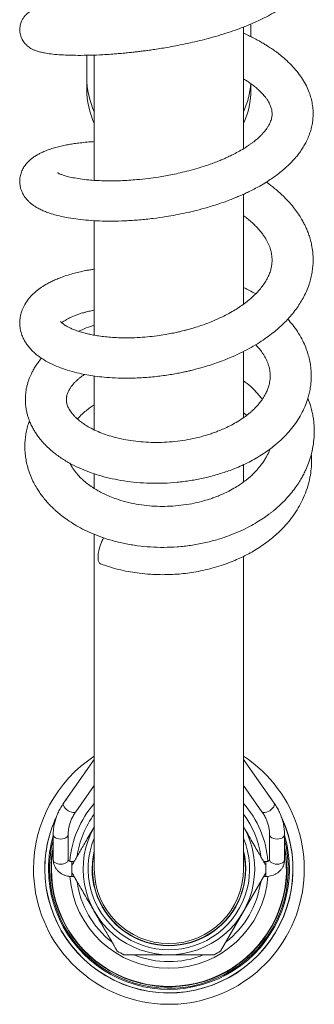
# Model space of a CAD drawing. Units: millimetres. Extents: x -12154 to 16049, y -21394 to 16370.
# Drawn here: x 1729 to 2519, y -21394 to -18752 of the extents above; entities that cross this region are included whole.
import ezdxf

# ---------------------------------------------------------------- set-up
doc = ezdxf.new("R2010")
doc.units = ezdxf.units.MM
doc.header["$LTSCALE"] = 20

msp = doc.modelspace()

# ---------------------------------------------------------------- linework, layer by layer
at = {"color": 7, "linetype": 'Continuous', "lineweight": 15}
for p, q in [((2329.2, -19098.1), (2329.2, -18771.5)), ((2349.2, -18797.8), (2349.2, -18763.8)), ((1909.2, -18847.4), (1909.2, -18907.3)), ((1929.2, -18846.6), (1929.2, -19182.7)), ((1909.2, -18907.3), (1909.2, -18938.8)), ((2349.2, -18938.8), (2349.2, -18923.6)), ((2329.2, -19515.1), (2329.2, -19220.3)), ((1929.2, -19291), (1929.2, -19598.5)), ((2329.2, -19819.8), (2329.2, -19642)), ((1929.2, -19708.2), (1929.2, -19852.2)), ((2398, -19905.2), (2398.6, -19907.7)), ((2329.2, -19992.7), (2329.2, -19946)), ((1929.2, -19970.4), (1929.2, -20010)), ((1929.2, -20132.7), (1929.2, -21030.8)), ((2329.2, -21030.8), (2329.2, -20192.3)), ((1929.2, -20737.2), (1846.9, -20853.8)), ((2411.4, -20853.8), (2329.2, -20737.2)), ((1879.6, -20876.9), (1929.2, -20806.6)), ((2329.2, -20806.6), (2378.7, -20876.9)), ((1819.2, -20939.1), (1819.2, -21006.2)), ((1859.2, -21006.2), (1859.2, -20939.1)), ((2399.2, -20939.1), (2399.2, -21006.2)), ((2439.2, -21006.2), (2439.2, -20939.1)), ((1875.1, -21010.8), (1869.2, -21010.8)), ((2389.2, -21010.8), (2383.2, -21010.8)), ((1869.2, -21050.8), (1875.1, -21050.8)), ((2388.9, -21041), (2267.7, -21250.8)), ((2383.2, -21050.8), (2389.2, -21050.8))]:
    msp.add_line(p, q, dxfattribs=at)
at = {"color": 8, "linetype": 'Continuous', "lineweight": 0}
for p, q in [((1869.2, -21010.8), (1869.2, -21050.8)), ((2389.2, -21010.8), (2389.2, -21050.8))]:
    msp.add_line(p, q, dxfattribs=at)
at = {"color": 7, "linetype": 'Continuous', "lineweight": 15, "flags": 128}
for points in [[(1945.9, -20161), (1943.3, -20169), (1941.3, -20176.9), (1940, -20184.3), (1939.3, -20191.2), (1939.2, -20197.3), (1939.9, -20202.6), (1941.2, -20206.8), (1943.1, -20209.9), (1945.6, -20211.8), (1946, -20211.9)], [(1862, -20832.4), (1861.2, -20833.5), (1852.5, -20845.9)], [(2405.8, -20845.9), (2403.2, -20842.1), (2396.3, -20832.4)]]:
    msp.add_lwpolyline(points, dxfattribs=at)
at = {"color": 8, "linetype": 'Continuous', "lineweight": 0, "flags": 128}
for points in [[(1879.6, -20876.9), (1878.3, -20878.2), (1875.5, -20879.3), (1871.9, -20879.4), (1867.8, -20878.6), (1863.3, -20876.8), (1858.8, -20874.3), (1854.6, -20871.2), (1851, -20867.7), (1848.3, -20864), (1846.6, -20860.4), (1846, -20857.2), (1846.6, -20854.5), (1846.9, -20853.8)], [(2378.7, -20876.9), (2380.1, -20878.2), (2382.8, -20879.3), (2386.4, -20879.4), (2390.6, -20878.6), (2395.1, -20876.8), (2399.5, -20874.3), (2403.7, -20871.2), (2407.3, -20867.7), (2410.1, -20864), (2411.8, -20860.4), (2412.4, -20857.2), (2411.8, -20854.5), (2411.4, -20853.8)], [(1859.2, -20939.1), (1858.5, -20942.1), (1856.5, -20944.8), (1853.3, -20947.2), (1849.2, -20949), (1844.3, -20950.2), (1839.2, -20950.6), (1834, -20950.2), (1829.2, -20949), (1825, -20947.2), (1821.8, -20944.8), (1819.8, -20942.1), (1819.2, -20939.1), (1819.2, -20939.1)], [(2399.2, -20939.1), (2399.8, -20942.1), (2401.8, -20944.8), (2405, -20947.2), (2409.2, -20949), (2414, -20950.2), (2419.2, -20950.6), (2424.3, -20950.2), (2429.2, -20949), (2433.3, -20947.2), (2436.5, -20944.8), (2438.5, -20942.1), (2439.2, -20939.1), (2439.2, -20939.1)], [(1859.2, -21006.2), (1858.5, -21009.2), (1856.5, -21012), (1853.3, -21014.3), (1849.2, -21016.2), (1844.3, -21017.3), (1839.2, -21017.7), (1834, -21017.3), (1829.2, -21016.2), (1825, -21014.3), (1821.8, -21012), (1819.8, -21009.2), (1819.2, -21006.2)], [(2399.2, -21006.2), (2399.8, -21009.2), (2401.8, -21012), (2405, -21014.3), (2409.2, -21016.2), (2414, -21017.3), (2419.2, -21017.7), (2424.3, -21017.3), (2429.2, -21016.2), (2433.3, -21014.3), (2436.5, -21012), (2438.5, -21009.2), (2439.2, -21006.2)]]:
    msp.add_lwpolyline(points, dxfattribs=at)
at = {"color": 8, "linetype": 'Continuous', "lineweight": 0}
for centre, radius, start, end in [((2127.6, -18907.3), 218.5, 180.0039, 204.7073), ((2130.7, -18907.3), 218.5, 335.294, 355.8838), ((2129.2, -21030.8), 266.3, 138.6826, 175.482), ((2129.2, -21030.8), 266.3, 4.5025, 41.3174), ((2129.2, -21030.8), 332.4, 180, 24.0756), ((2129.2, -21030.8), 332.4, 156.1626, 180), ((2129.2, -21030.8), 248.5, 143.5982, 172.0186), ((2129.2, -21030.8), 248.5, 8.1317, 36.4018), ((2129.2, -21030.8), 322.9, 180, 16.2587), ((2129.2, -21030.8), 322.9, 163.7413, 180), ((2129.2, -21030.8), 205.8, 166.3446, 13.6554), ((2129.2, -21030.8), 266.3, 184.2597, 355.7383), ((2129.2, -21030.8), 248.5, 187.8427, 231.9788), ((2129.2, -21030.8), 248.5, 308.1038, 351.8774), ((2129.2, -21030.8), 248.5, 247.9445, 291.8791)]:
    msp.add_arc(centre, radius, start, end, dxfattribs=at)
at = {"color": 7, "linetype": 'Continuous', "lineweight": 15}
for centre, radius, start, end in [((2127.6, -18938.8), 218.5, 180.0039, 204.7073), ((2130.7, -18938.8), 218.5, 335.292, 359.9969), ((2090.6, -20211.6), 153.3, 152.9723, 160.7273), ((2129.2, -21030.8), 363, 180, 56.5668), ((2129.2, -21030.8), 363, 123.4332, 180), ((2129.2, -21030.8), 332.7, 155.5603, 180), ((2129.2, -21030.8), 332.7, 180, 24.3755), ((2129.2, -21030.8), 230, 150.2796, 29.5918), ((2129.2, -21030.8), 320, 165.6385, 180), ((2129.2, -21030.8), 320, 180, 14.3615), ((2129.2, -21030.8), 216.5, 157.5009, 22.4991), ((2129.2, -21030.8), 316, 168.817, 180), ((2129.2, -21030.8), 316, 180, 11.183), ((2129.2, -21030.8), 315, 180, 10.2172), ((2129.2, -21030.8), 315, 169.7828, 180), ((2129.2, -21030.8), 205, 167.3196, 12.6804), ((2129.2, -21030.8), 260, 177.7512, 182.2487), ((2129.2, -21030.8), 200, 180, 270), ((2129.2, -21030.8), 200, 270, 0), ((2129.2, -21030.8), 260, 0, 2.2487), ((2129.2, -21030.8), 260, 357.7509, 0), ((2129.2, -21030.8), 260, 237.7944, 242.2742), ((2129.2, -21030.8), 260, 297.7507, 302.2038)]:
    msp.add_arc(centre, radius, start, end, dxfattribs=at)
for points, knots in [([(1929.2, -18709.6), (1924.7, -18709.5), (1912.6, -18709.1), (1894.1, -18709), (1874, -18709.2), (1855.7, -18709.8), (1839.8, -18710.7), (1826.4, -18711.8), (1815.5, -18713), (1806.2, -18714.2), (1797.4, -18715.6), (1788.3, -18717.4), (1779.2, -18719.8), (1770.6, -18722.6), (1762.7, -18726.1), (1755.3, -18730.6), (1749.8, -18734.8), (1745.4, -18739), (1742, -18742.8), (1739.3, -18746.4), (1736.2, -18751.3), (1732.6, -18758.7), (1730.1, -18767.9), (1729.2, -18777), (1729.7, -18787.1), (1732.6, -18798.6), (1738.4, -18809.5), (1744.3, -18816.7), (1749.7, -18821.9), (1754.5, -18825.6), (1759.9, -18829.1), (1766.3, -18832.4), (1773.3, -18835.2), (1779.6, -18837.1), (1784.9, -18838.5), (1790.2, -18839.8), (1799.3, -18841.6), (1813.1, -18843.6), (1834, -18845.6), (1858.3, -18846.9), (1886, -18847.4), (1917.4, -18847.1), (1947.1, -18845.9), (1972.8, -18844.3), (1992.5, -18842.8), (2010.1, -18841.2), (2025.3, -18839.7), (2038.7, -18838.2), (2051.1, -18836.7), (2063.5, -18835.2), (2076.8, -18833.4), (2092.1, -18831.2), (2110, -18828.3), (2130.7, -18824.8), (2154.1, -18820.5), (2179.4, -18815.2), (2205.3, -18809.4), (2232.7, -18802.5), (2260.3, -18794.8), (2287.7, -18786.3), (2311.9, -18778), (2333.2, -18769.9), (2351.8, -18762.3), (2368.1, -18755), (2382.6, -18748), (2395.6, -18741.2), (2407.4, -18734.6), (2418.7, -18727.8), (2430.5, -18720.1), (2440.9, -18712.7), (2449.7, -18705.8), (2456.7, -18700), (2463.3, -18694.1), (2468.9, -18688.7), (2473.2, -18684.2), (2477, -18680.1), (2481.3, -18675.2), (2486.6, -18668.6), (2492.2, -18660.8), (2497.3, -18652.8), (2501.3, -18645.4), (2505.7, -18636.3), (2510.2, -18624.5), (2514.2, -18609), (2516, -18593.4), (2515.7, -18579), (2514.3, -18567.5), (2512.1, -18557.3), (2508.8, -18546.3), (2503.9, -18534.3), (2497.3, -18521.8), (2489.5, -18510), (2480.2, -18498), (2469.2, -18486.1), (2456.1, -18474.1), (2441.3, -18462.3), (2425.2, -18451.1), (2408.2, -18440.5), (2390, -18430.5), (2372.4, -18421.8), (2354.4, -18413.7), (2340.6, -18407.8), (2331.6, -18404.3), (2329.2, -18403.4)], [0, 0, 0, 0, 0.008423, 0.023089, 0.037566, 0.051858, 0.065583, 0.07784, 0.088591, 0.09799, 0.107627, 0.11817, 0.130404, 0.140479, 0.150364, 0.156892, 0.162725, 0.167532, 0.171283, 0.173966, 0.17658, 0.181877, 0.188977, 0.193246, 0.197694, 0.206497, 0.214353, 0.220411, 0.224876, 0.229836, 0.235644, 0.243066, 0.251246, 0.258421, 0.264875, 0.271424, 0.278126, 0.297413, 0.318115, 0.338195, 0.359052, 0.380342, 0.402076, 0.414616, 0.426023, 0.435917, 0.444298, 0.451256, 0.457844, 0.464409, 0.471104, 0.479179, 0.488637, 0.499483, 0.511722, 0.525359, 0.539455, 0.552848, 0.569608, 0.585113, 0.599358, 0.612344, 0.624062, 0.634613, 0.644497, 0.653775, 0.662441, 0.670658, 0.680019, 0.691081, 0.697184, 0.703829, 0.710765, 0.716629, 0.721206, 0.724758, 0.729297, 0.735922, 0.743985, 0.751503, 0.758098, 0.763792, 0.775005, 0.787667, 0.801456, 0.811909, 0.820999, 0.828698, 0.836381, 0.84774, 0.858767, 0.869622, 0.880776, 0.893377, 0.906339, 0.920089, 0.933513, 0.946919, 0.960131, 0.973393, 0.983505, 0.995663, 1, 1, 1, 1]), ([(1929.2, -19078.7), (1924.3, -19079), (1912.7, -19079.7), (1896, -19081.5), (1879.4, -19083.6), (1864.8, -19085.9), (1850.5, -19088.5), (1836.4, -19091.7), (1822.2, -19095.4), (1808.9, -19099.7), (1796.9, -19104.2), (1786.9, -19108.7), (1778, -19113.2), (1769.4, -19118.4), (1761.2, -19124.3), (1753.5, -19131), (1746.7, -19138.3), (1740.4, -19146.9), (1734.7, -19157.5), (1730.8, -19169.4), (1729.2, -19181.4), (1729.5, -19192.9), (1731.7, -19204.4), (1736.2, -19216.3), (1743.3, -19228.2), (1751.3, -19237.5), (1759.3, -19244.6), (1766.2, -19249.9), (1773, -19254.3), (1778.8, -19257.6), (1785.9, -19261.3), (1795.1, -19265.5), (1807.8, -19270.4), (1822.9, -19275.1), (1840.5, -19279.6), (1861.6, -19283.8), (1885.9, -19287.4), (1913.6, -19290.2), (1943.6, -19291.8), (1976.5, -19292.4), (2012.3, -19291.5), (2049.4, -19289.1), (2086, -19285.2), (2118.6, -19280.6), (2147.7, -19275.6), (2174.7, -19270.1), (2203.3, -19263.4), (2233.9, -19255.1), (2261.3, -19246.6), (2283.4, -19238.8), (2297.5, -19233.4), (2307.4, -19229.4), (2313.9, -19226.7), (2319.2, -19224.5), (2324.6, -19222.1), (2332.4, -19218.6), (2343.8, -19213.2), (2358, -19206.1), (2374, -19197.5), (2389.6, -19188.2), (2404.2, -19178.7), (2417.6, -19169.2), (2430.6, -19159.2), (2442.5, -19148.9), (2452.6, -19139.4), (2460.8, -19130.9), (2468.3, -19122.6), (2476.1, -19113), (2484, -19102.1), (2491.3, -19090.6), (2498, -19078.2), (2503.8, -19065.3), (2508.5, -19052.1), (2512, -19039.2), (2514.5, -19025.8), (2515.9, -19010.8), (2515.8, -18994.6), (2514, -18978.1), (2510.5, -18962.1), (2505.3, -18945.8), (2497.8, -18928.7), (2487.9, -18911.2), (2475.9, -18894.1), (2461.6, -18877.2), (2446.7, -18862.4), (2432, -18849.6), (2419.1, -18839.6), (2407, -18830.9), (2396.4, -18823.9), (2386.4, -18817.6), (2376.4, -18811.7), (2364.8, -18805.2), (2352.2, -18798.7), (2341, -18793.2), (2333.3, -18789.6), (2330, -18788.1), (2329.2, -18787.7)], [0, 0, 0, 0, 0.009017, 0.021441, 0.032692, 0.042775, 0.05271, 0.064184, 0.07528, 0.087481, 0.098972, 0.108965, 0.117669, 0.126779, 0.136646, 0.145388, 0.154073, 0.162918, 0.172663, 0.182835, 0.191877, 0.199997, 0.207897, 0.218315, 0.229378, 0.241634, 0.249886, 0.258296, 0.265546, 0.271597, 0.276803, 0.287643, 0.299402, 0.312625, 0.327286, 0.342174, 0.360422, 0.378314, 0.39665, 0.415842, 0.4359, 0.456347, 0.475641, 0.493673, 0.507201, 0.520853, 0.535837, 0.552166, 0.569854, 0.580632, 0.589394, 0.594135, 0.597951, 0.60084, 0.603598, 0.607662, 0.615011, 0.624645, 0.634648, 0.646383, 0.656689, 0.666181, 0.676462, 0.687364, 0.696507, 0.703764, 0.71061, 0.719025, 0.728846, 0.738478, 0.747548, 0.758568, 0.76859, 0.777577, 0.787483, 0.798239, 0.810106, 0.822408, 0.834077, 0.845501, 0.85929, 0.873645, 0.888095, 0.902566, 0.918202, 0.929682, 0.939982, 0.948806, 0.956906, 0.962936, 0.969797, 0.977479, 0.985976, 0.993941, 0.998525, 1, 1, 1, 1]), ([(2329.2, -18910.2), (2329.3, -18910.3), (2332.9, -18912.4), (2340.2, -18917.2), (2350.9, -18924.6), (2361.4, -18932.8), (2369.9, -18940.2), (2376, -18946.2), (2380.2, -18950.6), (2384.1, -18955), (2388.3, -18960.1), (2393.9, -18967.8), (2399.1, -18976.8), (2402.4, -18984.9), (2404.3, -18991.1), (2405.3, -18996.2), (2405.8, -19001.3), (2405.8, -19006.2), (2405.4, -19010.9), (2404.6, -19015.8), (2403.1, -19021.2), (2401, -19026.6), (2398.6, -19031.8), (2395.7, -19037.2), (2392.1, -19042.8), (2388.3, -19048), (2384.8, -19052.2), (2381.1, -19056.6), (2376.3, -19061.6), (2370, -19067.7), (2362.7, -19074.1), (2355.2, -19080), (2348.6, -19085), (2340.6, -19090.6), (2329.6, -19097.7), (2315.1, -19106.1), (2301, -19113.5), (2289.2, -19119.2), (2279.3, -19123.7), (2269.1, -19128.1), (2257.2, -19132.9), (2242.9, -19138.3), (2226.3, -19144.1), (2206.1, -19150.4), (2183.7, -19156.7), (2160.5, -19162.4), (2139.5, -19166.9), (2119.9, -19170.7), (2098.2, -19174.3), (2072.6, -19177.9), (2046.2, -19180.7), (2021.5, -19182.6), (1998.9, -19183.7), (1975.9, -19184.2), (1953.7, -19183.9), (1933.2, -19183.1), (1912, -19181.5), (1891.1, -19179), (1871.8, -19175.7), (1856.8, -19172.2), (1845.7, -19168.9), (1838, -19166), (1833.9, -19164.1), (1831.9, -19163), (1830.8, -19162.4), (1830.5, -19162.1), (1830.6, -19162.2), (1830.6, -19162.2)], [0, 0, 0, 0, 0.0003241, 0.0135297, 0.0298358, 0.0463739, 0.0639385, 0.0742312, 0.082412, 0.0909063, 0.1017778, 0.1149185, 0.1401009, 0.1619086, 0.1745346, 0.1874769, 0.202525, 0.2173354, 0.2301196, 0.2427356, 0.2575696, 0.2717954, 0.2829256, 0.2946436, 0.3089155, 0.3193908, 0.3282653, 0.3361704, 0.3466775, 0.3589915, 0.3732738, 0.3856369, 0.3954486, 0.4042596, 0.4209446, 0.4400492, 0.4575867, 0.4698155, 0.4794849, 0.4895465, 0.50168, 0.5159001, 0.5322308, 0.5498779, 0.5729535, 0.5938871, 0.6126417, 0.6292205, 0.646241, 0.6704133, 0.6978083, 0.7178747, 0.7393751, 0.762316, 0.7856539, 0.8080471, 0.8294874, 0.859823, 0.8879787, 0.9139379, 0.9377037, 0.9584558, 0.975777, 0.9831751, 0.9897853, 0.9979755, 1, 1, 1, 1]), ([(1929.2, -19421), (1927.8, -19421.2), (1922.9, -19421.9), (1915.2, -19423.3), (1904.1, -19425.3), (1891.1, -19428), (1875.4, -19431.9), (1859, -19436.6), (1843.4, -19441.9), (1829.7, -19447.2), (1817.8, -19452.5), (1804.9, -19459), (1791, -19467.1), (1777.1, -19477), (1764.5, -19487.8), (1752.9, -19500.3), (1743.1, -19514.5), (1735.6, -19529.9), (1730.9, -19545.6), (1729, -19561.5), (1729.8, -19577), (1732.7, -19591.2), (1737.1, -19603.2), (1742.4, -19613.7), (1748.8, -19623.9), (1757, -19634.2), (1766.1, -19643.3), (1774.8, -19650.9), (1783.9, -19657.8), (1797.3, -19666.6), (1815.4, -19676.3), (1838.3, -19686), (1862.7, -19694.1), (1886.4, -19700.2), (1909.1, -19704.8), (1931.6, -19708.3), (1956.7, -19711.2), (1985.5, -19713.2), (2013.3, -19713.8), (2038.7, -19713.3), (2059.9, -19712.3), (2080.4, -19710.7), (2100, -19708.7), (2118.8, -19706.3), (2136.6, -19703.5), (2152.4, -19700.7), (2165, -19698.2), (2174.1, -19696.2), (2181.7, -19694.5), (2190.3, -19692.5), (2201.7, -19689.6), (2216.1, -19685.7), (2233.2, -19680.7), (2252.4, -19674.4), (2272.3, -19667.2), (2294.9, -19658.1), (2319, -19647.3), (2343.9, -19634.5), (2366.3, -19621.4), (2386.3, -19608.3), (2403.8, -19595.5), (2418.9, -19583.2), (2431.8, -19571.6), (2443.7, -19559.8), (2455.6, -19546.9), (2467.2, -19532.5), (2477.8, -19517.6), (2487, -19502.4), (2495.4, -19486.4), (2502.5, -19469.6), (2507.9, -19453), (2511.8, -19437.3), (2514.3, -19421.9), (2515.7, -19406.5), (2515.9, -19390.7), (2514.8, -19373.8), (2512.3, -19357.9), (2508.8, -19342.8), (2504.8, -19329.7), (2500.2, -19317.4), (2495.6, -19306.8), (2490.6, -19296.8), (2484.5, -19285.7), (2476.4, -19272.7), (2466.2, -19258.6), (2453, -19242.5), (2437, -19225.6), (2417.9, -19208.5), (2402.4, -19195.8), (2392.8, -19189.3), (2390.3, -19187.6)], [0, 0, 0, 0, 0.002606, 0.009003, 0.014923, 0.024018, 0.03471, 0.046972, 0.059001, 0.069801, 0.079372, 0.088684, 0.103335, 0.117893, 0.130865, 0.145229, 0.161112, 0.174842, 0.188599, 0.201788, 0.214392, 0.226399, 0.237618, 0.246296, 0.256198, 0.268437, 0.279571, 0.288171, 0.297387, 0.308198, 0.327282, 0.345868, 0.364098, 0.381727, 0.395272, 0.408991, 0.424231, 0.441036, 0.459407, 0.471402, 0.482938, 0.493965, 0.504486, 0.514503, 0.524021, 0.532851, 0.539795, 0.544232, 0.54744, 0.551941, 0.558121, 0.565985, 0.575352, 0.586356, 0.597969, 0.609224, 0.625588, 0.641129, 0.655837, 0.669709, 0.68263, 0.694362, 0.704896, 0.714509, 0.725415, 0.737891, 0.749821, 0.760938, 0.772971, 0.785811, 0.797672, 0.808484, 0.819031, 0.82956, 0.840315, 0.851394, 0.864377, 0.87331, 0.883084, 0.892346, 0.900013, 0.906186, 0.91463, 0.924973, 0.936505, 0.948467, 0.964568, 0.980006, 0.994786, 1, 1, 1, 1]), ([(2329.2, -19277.7), (2330.5, -19278.6), (2336, -19282.5), (2344.4, -19289.4), (2354.1, -19297.9), (2362.9, -19306.4), (2370.5, -19314.7), (2377.5, -19323), (2383.6, -19331.3), (2388.7, -19339.3), (2393, -19346.9), (2396.5, -19354.2), (2399.4, -19361.3), (2401.7, -19368.1), (2403.4, -19375), (2404.8, -19382), (2405.7, -19389.6), (2405.9, -19397.1), (2405.5, -19404.7), (2404.5, -19413), (2402.2, -19423.3), (2398.3, -19434.9), (2392.7, -19446.7), (2385.6, -19458.7), (2377, -19470.6), (2367.2, -19482), (2356.5, -19492.8), (2345, -19503), (2332.2, -19513.2), (2317.9, -19523.2), (2302.6, -19532.8), (2285.4, -19542.5), (2265.5, -19552.4), (2244.6, -19561.6), (2224.2, -19569.4), (2206.7, -19575.3), (2191.6, -19580), (2179.6, -19583.4), (2170.2, -19585.8), (2161.5, -19588), (2150.7, -19590.5), (2136.3, -19593.5), (2118, -19596.9), (2096.1, -19600.1), (2071.1, -19603), (2044.6, -19604.8), (2018.6, -19605.5), (1994.7, -19605.1), (1973.4, -19603.9), (1954.5, -19602), (1938, -19599.8), (1923.7, -19597.3), (1910.4, -19594.4), (1897.6, -19591.1), (1884.8, -19587.2), (1873.4, -19583), (1863.9, -19578.8), (1856.8, -19575.2), (1851.2, -19571.9), (1846.4, -19568.7), (1842.4, -19565.4), (1839.9, -19562.9), (1838.7, -19561.3), (1838.7, -19561.3), (1838.7, -19561.2)], [0, 0, 0, 0, 0.005346, 0.021161, 0.037817, 0.051485, 0.064677, 0.078754, 0.092684, 0.105395, 0.118098, 0.130171, 0.142482, 0.154101, 0.165245, 0.177463, 0.191075, 0.205527, 0.217613, 0.231847, 0.249868, 0.270684, 0.29111, 0.310378, 0.3296, 0.349583, 0.367068, 0.383647, 0.401747, 0.419956, 0.437707, 0.456105, 0.476933, 0.50023, 0.51838, 0.535258, 0.549125, 0.559953, 0.567724, 0.574388, 0.583229, 0.596366, 0.612546, 0.631787, 0.654095, 0.679118, 0.703439, 0.726187, 0.747362, 0.766946, 0.784937, 0.801332, 0.816122, 0.833369, 0.851714, 0.871038, 0.888795, 0.904172, 0.91775, 0.932848, 0.949611, 0.96828, 0.987727, 1, 1, 1, 1]), ([(2361.9, -19487.2), (2360.8, -19486.6), (2353.2, -19482), (2342.3, -19476.3), (2332.1, -19471.7), (2329.2, -19470.4)], [0, 0, 0, 0, 0.102109, 0.740783, 1, 1, 1, 1]), ([(1842.3, -19565.1), (1843.2, -19564.3), (1845.3, -19562.4), (1850.6, -19558.6), (1857.8, -19554.2), (1866.3, -19549.9), (1875.6, -19546), (1883.4, -19543.1), (1889.6, -19541), (1894.7, -19539.4), (1900.8, -19537.6), (1909.6, -19535.3), (1919.2, -19533), (1926.4, -19531.7), (1929.2, -19531.2)], [0, 0, 0, 0, 0.086235, 0.20694, 0.326208, 0.445271, 0.549023, 0.638244, 0.684038, 0.725294, 0.776282, 0.843451, 0.93952, 1, 1, 1, 1]), ([(1787.6, -19660), (1784.5, -19663.8), (1778.9, -19670.7), (1771.5, -19681.5), (1765.5, -19691.6), (1760.7, -19700.9), (1757, -19709.1), (1754, -19716.8), (1751.1, -19725.4), (1748.5, -19734.8), (1746.5, -19744.6), (1745.3, -19753.7), (1744.6, -19761.7), (1744.3, -19770.9), (1744.7, -19782.1), (1746.1, -19794.6), (1748.4, -19806.1), (1751.2, -19816.4), (1754.5, -19826.4), (1758.9, -19837), (1764.2, -19847.6), (1769.9, -19857.5), (1776.2, -19866.9), (1783.9, -19877.3), (1794.1, -19889.2), (1806.2, -19901.2), (1818.7, -19912.1), (1831.1, -19921.6), (1847.2, -19932.7), (1868.2, -19944.9), (1894.1, -19957.3), (1920.4, -19967.6), (1947.7, -19976.3), (1977.1, -19983.7), (2009.2, -19989.6), (2043.4, -19993.8), (2079, -19995.8), (2115.2, -19995.7), (2151.4, -19993.3), (2186.8, -19988.8), (2216.7, -19983.2), (2240.8, -19977.4), (2259.6, -19972.2), (2276.9, -19966.7), (2293.8, -19960.8), (2311.5, -19953.8), (2330.1, -19945.6), (2349.3, -19936), (2368.3, -19925.3), (2386.3, -19913.8), (2402, -19902.7), (2414.8, -19892.5), (2425.9, -19882.9), (2437.9, -19871.5), (2451.4, -19857.2), (2465.7, -19839.5), (2478.6, -19820.3), (2489.1, -19800.9), (2496.3, -19784.3), (2501.2, -19770.2), (2504.8, -19757.5), (2507.8, -19743.6), (2509.8, -19729.5), (2510.7, -19716), (2510.8, -19703.2), (2510.1, -19690.2), (2508.4, -19675.5), (2505.3, -19660), (2500.6, -19643.3), (2494.2, -19626.3), (2485.6, -19607.8), (2474.4, -19588.9), (2461.8, -19571.1), (2452.3, -19560.3), (2447.8, -19555.1)], [0, 0, 0, 0, 0.012531, 0.02314, 0.034092, 0.043392, 0.050905, 0.058268, 0.065972, 0.075116, 0.084791, 0.09295, 0.09955, 0.106137, 0.1175, 0.13013, 0.140982, 0.149619, 0.15868, 0.169477, 0.180681, 0.190333, 0.1996, 0.210509, 0.224525, 0.239891, 0.253492, 0.265539, 0.277826, 0.30052, 0.322353, 0.342656, 0.362676, 0.383761, 0.405917, 0.429087, 0.452481, 0.475866, 0.499255, 0.522624, 0.544698, 0.55835, 0.57115, 0.583097, 0.594342, 0.606946, 0.621571, 0.63573, 0.6514, 0.667385, 0.681357, 0.693242, 0.703431, 0.714136, 0.730561, 0.748243, 0.766956, 0.785408, 0.801598, 0.811081, 0.821815, 0.833906, 0.846326, 0.857335, 0.867301, 0.878037, 0.889668, 0.904155, 0.917236, 0.931974, 0.94863, 0.966794, 0.984108, 1, 1, 1, 1]), ([(1929.2, -19571.2), (1925.8, -19572.3), (1914.5, -19575.9), (1900.4, -19581.5), (1890.1, -19586.3), (1887, -19587.8)], [0, 0, 0, 0, 0.22433, 0.76521, 1, 1, 1, 1]), ([(2361.7, -19623.8), (2364.5, -19626.8), (2370.1, -19632.8), (2376.8, -19641.3), (2382.2, -19649.2), (2386.8, -19656.9), (2390.8, -19664.7), (2394.1, -19672.4), (2396.6, -19679.8), (2398.7, -19687.6), (2400, -19695.3), (2400.7, -19702.4), (2400.8, -19709.3), (2400.5, -19716.6), (2399.4, -19724.2), (2397.6, -19732.5), (2394.7, -19742), (2390, -19753.1), (2383.3, -19765.2), (2375.1, -19776.9), (2367.2, -19786.3), (2360.4, -19793.5), (2354.6, -19799.2), (2348.2, -19805), (2339.2, -19812.4), (2326.6, -19821.7), (2310.4, -19832.1), (2293.3, -19841.4), (2277.4, -19849), (2263.5, -19854.8), (2251.1, -19859.5), (2239.1, -19863.7), (2225.9, -19867.7), (2208.6, -19872.5), (2186.4, -19877.5), (2159.4, -19881.9), (2131.1, -19884.9), (2102.5, -19886.2), (2074.3, -19885.8), (2046.8, -19883.8), (2020.7, -19880.3), (1996.5, -19875.5), (1974.3, -19869.7), (1953.6, -19862.9), (1934.1, -19855), (1917, -19846.4), (1902.9, -19837.8), (1892.1, -19830.1), (1883.8, -19823.3), (1877.3, -19817.1), (1872.4, -19811.7), (1868.4, -19806.9), (1864.8, -19801.9), (1861.4, -19796.3), (1858.6, -19790.5), (1856.6, -19785.2), (1855.4, -19780.4), (1854.7, -19776.3), (1854.4, -19772.6), (1854.4, -19769.1), (1854.7, -19765.7), (1855.2, -19762.4), (1856, -19758.9), (1857.2, -19754.8), (1859.2, -19749.8), (1862.1, -19744.1), (1866.3, -19737.5), (1871.4, -19730.8), (1877.4, -19724.3), (1883.5, -19718.6), (1889.5, -19713.5), (1896.1, -19708.5), (1900.6, -19705.2), (1903.4, -19703.5), (1903.5, -19703.5)], [0, 0, 0, 0, 0.013686, 0.027167, 0.038418, 0.050014, 0.06226, 0.074142, 0.084962, 0.096803, 0.110355, 0.121022, 0.130656, 0.142952, 0.155645, 0.166713, 0.182082, 0.199403, 0.2182, 0.236535, 0.252162, 0.261136, 0.269814, 0.278457, 0.288687, 0.305241, 0.324728, 0.342748, 0.358171, 0.370972, 0.381226, 0.391432, 0.402624, 0.414805, 0.434917, 0.457043, 0.479538, 0.502048, 0.524563, 0.547055, 0.569022, 0.590175, 0.61052, 0.630218, 0.650903, 0.672903, 0.691086, 0.707467, 0.721712, 0.734429, 0.746371, 0.755762, 0.767259, 0.780836, 0.795138, 0.80823, 0.820131, 0.830855, 0.840814, 0.850252, 0.859217, 0.868131, 0.877123, 0.887354, 0.899816, 0.914335, 0.928144, 0.944051, 0.957131, 0.968446, 0.979068, 0.989049, 0.999678, 1, 1, 1, 1]), ([(2329.2, -19720.8), (2332.4, -19723), (2342.2, -19730), (2356, -19742.8), (2369.5, -19757.1), (2376.5, -19766.5), (2379.4, -19770.4)], [0, 0, 0, 0, 0.152562, 0.4683944, 0.7826938, 1, 1, 1, 1]), ([(1755.4, -19828), (1753.5, -19833.2), (1750, -19843.4), (1746.6, -19858.9), (1744.2, -19874.3), (1743, -19890.4), (1743.1, -19907.3), (1744.6, -19924.2), (1747.6, -19941.1), (1752.1, -19958.5), (1758.5, -19976.5), (1766.4, -19993.6), (1774.4, -20007.9), (1782.4, -20020.2), (1790.5, -20031.4), (1799.5, -20042.4), (1808.4, -20052.4), (1816.4, -20060.5), (1823.3, -20066.9), (1831.4, -20074.2), (1842.5, -20083.4), (1858.1, -20094.8), (1876.7, -20106.8), (1898.2, -20118.8), (1922.3, -20130.2), (1949.2, -20140.8), (1978.8, -20150.1), (2010.9, -20157.8), (2044.8, -20163.5), (2079.9, -20166.9), (2115.6, -20168), (2151.8, -20166.5), (2188.1, -20162.6), (2223.7, -20156.1), (2257.3, -20147.6), (2287.9, -20137.5), (2315.2, -20126.5), (2339.1, -20115.1), (2360, -20103.7), (2375.4, -20094.1), (2386.3, -20086.7), (2393.5, -20081.5), (2400.2, -20076.5), (2406.3, -20071.8), (2412.6, -20066.6), (2420.1, -20060.3), (2429.3, -20051.8), (2441.6, -20039.7), (2454.8, -20025), (2467.2, -20009.1), (2476.9, -19994.9), (2484.5, -19982.4), (2490.8, -19970.8), (2497.3, -19957.4), (2504.1, -19940.8), (2510.8, -19920), (2515.9, -19896.8), (2518.4, -19876.1), (2519, -19859.6), (2518.8, -19848.6), (2518.3, -19838.3), (2517.3, -19827.6), (2515.5, -19815.3), (2512.7, -19801.4), (2508.5, -19785.2), (2504.2, -19774), (2501.8, -19767.6)], [0, 0, 0, 0, 0.014975, 0.029489, 0.043557, 0.058032, 0.074071, 0.090168, 0.105139, 0.121472, 0.139712, 0.156944, 0.172365, 0.183766, 0.196005, 0.209024, 0.220862, 0.230516, 0.237993, 0.244667, 0.258267, 0.274309, 0.292602, 0.312275, 0.333214, 0.35542, 0.378894, 0.403622, 0.428897, 0.454361, 0.480026, 0.505906, 0.532012, 0.55835, 0.583742, 0.607311, 0.629054, 0.648965, 0.66704, 0.683278, 0.690713, 0.69769, 0.704209, 0.710268, 0.716005, 0.723499, 0.733462, 0.745904, 0.764768, 0.781559, 0.795912, 0.807816, 0.818626, 0.829436, 0.84595, 0.864687, 0.885483, 0.90764, 0.919075, 0.928575, 0.936535, 0.945798, 0.956828, 0.969098, 0.982521, 1, 1, 1, 1]), ([(1883.8, -19823.1), (1884.1, -19822.8), (1887.7, -19818.3), (1895.4, -19810.8), (1906.7, -19800.9), (1917.7, -19792.5), (1925.5, -19787.5), (1929.2, -19785.2)], [0, 0, 0, 0, 0.025718, 0.326393, 0.564463, 0.7976, 1, 1, 1, 1]), ([(2329.2, -19806.6), (2331.2, -19808.1), (2334.1, -19810.2), (2336.8, -19812.6), (2337.6, -19813.3)], [0, 0, 0, 0, 0.67033, 1, 1, 1, 1]), ([(2400.1, -19903.8), (2399.3, -19905.9), (2397.5, -19910.8), (2393.9, -19918.6), (2389.3, -19927.2), (2383.4, -19936.9), (2375.5, -19948), (2366, -19959.4), (2356.1, -19969.7), (2347.5, -19977.7), (2339.7, -19984.3), (2331.3, -19990.9), (2320.8, -19998.4), (2307, -20007.3), (2291.3, -20016.1), (2275.5, -20023.7), (2261.9, -20029.5), (2249.8, -20034.1), (2235.1, -20039.2), (2215.4, -20045), (2189.7, -20050.8), (2161.6, -20055.1), (2132.9, -20057.5), (2104.5, -20057.9), (2076.5, -20056.4), (2048.5, -20052.9), (2020.4, -20047.4), (1995.8, -20040.4), (1975.4, -20033.1), (1959.7, -20026.3), (1946, -20019.6), (1933.2, -20012.4), (1920.1, -20004), (1907.3, -19994.4), (1895.7, -19984.3), (1886.7, -19975.1), (1879.8, -19967), (1874.2, -19959.5), (1869.1, -19951.7), (1865.6, -19945.8), (1864.1, -19942.4), (1863.9, -19941.9)], [0, 0, 0, 0, 0.014233, 0.032335, 0.0508289, 0.0714625, 0.0964442, 0.1258427, 0.1504786, 0.1703089, 0.1853004, 0.2009128, 0.2211153, 0.2459149, 0.2759884, 0.3016198, 0.3227408, 0.339513, 0.3562357, 0.3879718, 0.4245192, 0.4639922, 0.5028006, 0.5409019, 0.5785146, 0.6173527, 0.6576094, 0.6991936, 0.7285143, 0.7548168, 0.7780923, 0.800826, 0.8273599, 0.8571171, 0.8859749, 0.9131816, 0.9333871, 0.9521337, 0.9725432, 0.9964991, 1, 1, 1, 1]), ([(1946, -20211.9), (1955.2, -20215.1), (1972.9, -20221.3), (1999.8, -20228.3), (2025.4, -20233.6), (2051.8, -20237.5), (2078.4, -20240), (2104.5, -20241), (2128.3, -20240.8), (2150.8, -20239.7), (2173.6, -20237.5), (2196.8, -20234.2), (2220.6, -20229.7), (2244.8, -20223.8), (2268.5, -20216.8), (2290.6, -20209), (2310.2, -20201), (2327.5, -20193), (2343.9, -20184.5), (2360.6, -20175), (2378.2, -20163.7), (2395.4, -20151.3), (2411.2, -20138.4), (2426.8, -20124.2), (2442.7, -20107.7), (2458.6, -20088.3), (2473, -20067.4), (2485.4, -20045.3), (2495.7, -20021.9), (2503.6, -19997.8), (2508.7, -19974.1), (2511.2, -19953), (2511.9, -19934.2), (2511.2, -19922.9), (2511, -19917.4)], [0, 0, 0, 0, 0.038674, 0.074741, 0.108211, 0.139093, 0.176252, 0.20884, 0.236871, 0.265128, 0.29314, 0.322274, 0.352537, 0.38394, 0.416138, 0.4462, 0.47346, 0.49791, 0.520589, 0.545881, 0.574291, 0.604164, 0.632142, 0.658217, 0.691854, 0.728173, 0.765133, 0.801742, 0.839565, 0.878517, 0.914931, 0.94884, 0.975082, 1, 1, 1, 1]), ([(1846.9, -20853.8), (1845.5, -20855.9), (1841.5, -20861.8), (1835.8, -20871.8), (1830.1, -20883.9), (1825.6, -20896.4), (1822.2, -20909), (1820, -20921.9), (1819.2, -20931.9), (1819.2, -20937.7), (1819.2, -20939.1)], [0, 0, 0, 0, 0.081317, 0.227461, 0.373314, 0.518733, 0.663739, 0.808382, 0.952743, 1, 1, 1, 1]), ([(2439.2, -20939.1), (2439.1, -20936.6), (2439, -20929.9), (2437.9, -20918.8), (2435.5, -20906.1), (2431.8, -20893.5), (2427.1, -20881.2), (2421.2, -20869.3), (2415.8, -20860.2), (2412.3, -20855.2), (2411.4, -20853.8)], [0, 0, 0, 0, 0.081817, 0.225903, 0.370016, 0.514246, 0.658697, 0.803452, 0.948568, 1, 1, 1, 1]), ([(1859.2, -20939.1), (1859.2, -20937.3), (1859.3, -20931.9), (1860.3, -20922.9), (1862.6, -20912.1), (1866.1, -20901.5), (1870.8, -20891.2), (1875.4, -20883), (1878.6, -20878.3), (1879.6, -20876.9)], [0, 0, 0, 0, 0.081474, 0.251072, 0.420524, 0.589443, 0.757587, 0.924843, 1, 1, 1, 1]), ([(2378.7, -20876.9), (2379.8, -20878.5), (2383, -20883.2), (2387.7, -20891.5), (2392.3, -20901.7), (2395.7, -20912.2), (2398, -20922.9), (2399.1, -20931.9), (2399.1, -20937.3), (2399.2, -20939.1)], [0, 0, 0, 0, 0.081884, 0.247255, 0.413187, 0.580059, 0.747885, 0.916573, 1, 1, 1, 1]), ([(1869.5, -21020.6), (1869.5, -21020.5), (1869.6, -21020.4), (1871.4, -21017.3), (1874.5, -21011.8), (1878.9, -21004.2), (1884.5, -20994.5), (1891.3, -20982.8), (1899.1, -20969.3), (1908.1, -20953.8), (1917.9, -20936.7), (1925.1, -20924.2), (1928.9, -20917.8), (1929.1, -20917.4)], [0, 0, 0, 0, 0.072946, 0.168005, 0.259666, 0.353778, 0.449545, 0.54768, 0.651791, 0.758368, 0.873944, 0.992341, 1, 1, 1, 1]), ([(2329.2, -20917.2), (2330.4, -20919.4), (2335.5, -20928.1), (2344.4, -20943.6), (2355.2, -20962.4), (2365.3, -20979.9), (2373.8, -20994.5), (2380.5, -21006.2), (2385.2, -21014.3), (2388, -21019.1), (2389.1, -21021.1), (2388.9, -21020.7), (2388.9, -21020.6)], [0, 0, 0, 0, 0.042216, 0.169553, 0.300718, 0.425011, 0.553775, 0.664862, 0.78003, 0.878685, 0.980621, 1, 1, 1, 1]), ([(1819.2, -21006.2), (1819.2, -21007.9), (1819.4, -21011.9), (1820.8, -21018.1), (1823.3, -21024.5), (1826.9, -21030.5), (1831.5, -21035.9), (1837, -21040.6), (1843.2, -21044.6), (1850.1, -21047.7), (1857.5, -21049.8), (1863.9, -21050.7), (1867.8, -21050.8), (1869.2, -21050.8)], [0, 0, 0, 0, 0.070467, 0.165479, 0.260272, 0.35539, 0.451316, 0.548369, 0.646667, 0.746136, 0.846586, 0.947805, 1, 1, 1, 1]), ([(1869.2, -21010.8), (1868.7, -21010.8), (1867.1, -21010.8), (1864.5, -21010.2), (1861.9, -21009.1), (1860.2, -21007.9), (1859.3, -21006.8), (1859.2, -21006.3), (1859.2, -21006.2), (1859.2, -21006.2)], [0, 0, 0, 0, 0.060622, 0.2005696, 0.3426944, 0.4893016, 0.6462739, 0.8237141, 1, 1, 1, 1]), ([(2389.2, -21050.8), (2390.8, -21050.8), (2395, -21050.7), (2401.8, -21049.6), (2409.3, -21047.3), (2416.3, -21043.9), (2422.7, -21039.6), (2428.2, -21034.4), (2432.8, -21028.5), (2436.2, -21022), (2438.4, -21015.2), (2439.1, -21009.9), (2439.2, -21006.9), (2439.2, -21006.2)], [0, 0, 0, 0, 0.063021, 0.16535, 0.268136, 0.371152, 0.474101, 0.576543, 0.677978, 0.777998, 0.876419, 0.97334, 1, 1, 1, 1]), ([(2399.2, -21006.2), (2399.2, -21006.2), (2399.2, -21006.3), (2399.2, -21006.5), (2398.5, -21007.4), (2397.1, -21008.7), (2394.8, -21009.9), (2392, -21010.7), (2390, -21010.8), (2389.2, -21010.8)], [0, 0, 0, 0, 0.076549, 0.295802, 0.457636, 0.601812, 0.748203, 0.889134, 1, 1, 1, 1]), ([(1990.6, -21250.8), (1990.4, -21250.5), (1990.1, -21250), (1987.5, -21245.5), (1983.5, -21238.6), (1978.2, -21229.4), (1971.8, -21218.3), (1964.5, -21205.5), (1956, -21190.9), (1946.5, -21174.5), (1936.2, -21156.6), (1925.2, -21137.5), (1914, -21118.1), (1903.1, -21099.2), (1893, -21081.7), (1884.6, -21067.1), (1877.8, -21055.4), (1873.1, -21047.3), (1870.3, -21042.5), (1869.2, -21040.6), (1869.4, -21040.9), (1869.5, -21041)], [0, 0, 0, 0, 0.049547, 0.100821, 0.150351, 0.201424, 0.249638, 0.299017, 0.35203, 0.406298, 0.465141, 0.525463, 0.588552, 0.653538, 0.715118, 0.778914, 0.833952, 0.891012, 0.93989, 0.990394, 1, 1, 1, 1]), ([(2250.2, -21260.8), (2250.3, -21260.8), (2250.7, -21260.8), (2248.6, -21260.8), (2244, -21260.8), (2236.6, -21260.8), (2226.7, -21260.8), (2214.5, -21260.8), (2200.1, -21260.8), (2183.4, -21260.8), (2164.8, -21260.8), (2144.2, -21260.8), (2122.4, -21260.8), (2100, -21260.8), (2077.9, -21260.8), (2057.7, -21260.8), (2040.1, -21260.8), (2026.4, -21260.8), (2016.3, -21260.8), (2010.4, -21260.8), (2007.8, -21260.8), (2008.2, -21260.8), (2008.3, -21260.8)], [0, 0, 0, 0, 0.009446, 0.057152, 0.102364, 0.148817, 0.19542, 0.243199, 0.293363, 0.344723, 0.400237, 0.457081, 0.518236, 0.581034, 0.644314, 0.709678, 0.76869, 0.829893, 0.881926, 0.935803, 0.982903, 1, 1, 1, 1])]:
    msp.add_open_spline(points, degree=3, knots=knots, dxfattribs=at)

doc.saveas('drawing.dxf')
